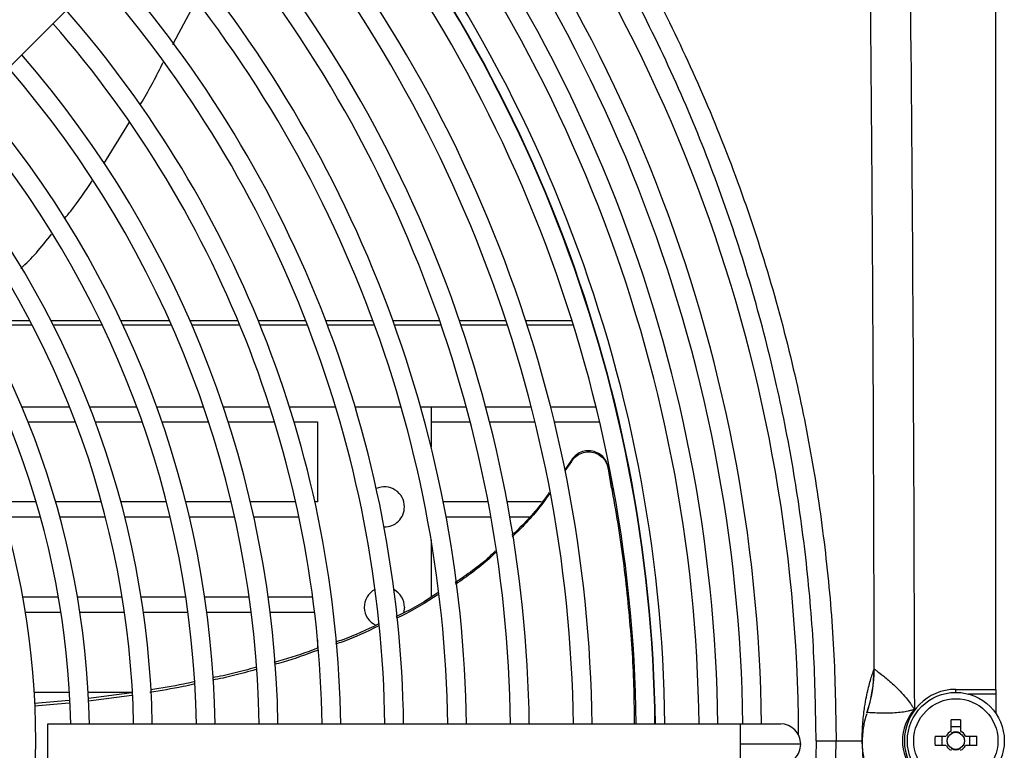
# Model space of a CAD drawing. Units: millimetres. Extents: x 8974 to 306244, y -81013 to 4822.
# Drawn here: x 9818 to 9965, y -4907 to -4798 of the extents above; entities that cross this region are included whole.
import ezdxf

# ---------------------------------------------------------------- set-up
doc = ezdxf.new("R2010")
doc.units = ezdxf.units.MM

msp = doc.modelspace()

# ---------------------------------------------------------------- linework, layer by layer
at = {"color": 7, "linetype": 'Continuous', "lineweight": 25}
for p, q in [((9964.009, -4898.119), (9964.009, -4655.519)), ((9794.11, -4827.274), (9867.452, -4753.932)), ((9841.779, -4799.893), (9844.301, -4795.185)), ((9840.865, -4801.593), (9841.779, -4799.893)), ((9830.56, -4819.474), (9834.372, -4813.245)), ((9819.49, -4842.978), (9811.979, -4842.978)), ((9830.017, -4842.978), (9822.645, -4842.978)), ((9840.384, -4842.978), (9833.12, -4842.978)), ((9850.624, -4842.978), (9843.447, -4842.978)), ((9860.762, -4842.978), (9853.654, -4842.978)), ((9870.815, -4842.978), (9863.765, -4842.978)), ((9880.798, -4842.978), (9873.796, -4842.978)), ((9890.722, -4842.978), (9883.76, -4842.978)), ((9900.595, -4842.978), (9893.668, -4842.978)), ((9903.59, -4842.978), (9903.527, -4842.978)), ((9819.825, -4843.619), (9812.337, -4843.619)), ((9830.325, -4843.619), (9822.972, -4843.619)), ((9840.67, -4843.619), (9833.421, -4843.619)), ((9850.89, -4843.619), (9843.726, -4843.619)), ((9861.011, -4843.619), (9853.915, -4843.619)), ((9871.05, -4843.619), (9864.009, -4843.619)), ((9881.02, -4843.619), (9874.026, -4843.619)), ((9890.932, -4843.619), (9883.978, -4843.619)), ((9900.795, -4843.619), (9893.875, -4843.619)), ((9903.787, -4843.619), (9903.724, -4843.619)), ((9818.273, -4855.819), (9825.408, -4855.819)), ((9828.417, -4855.819), (9835.476, -4855.819)), ((9838.456, -4855.819), (9845.454, -4855.819)), ((9848.412, -4855.819), (9855.36, -4855.819)), ((9858.299, -4855.819), (9865.207, -4855.819)), ((9868.131, -4855.819), (9875.005, -4855.819)), ((9877.916, -4855.819), (9879.509, -4855.819)), ((9879.509, -4855.819), (9879.509, -4858.069)), ((9879.509, -4855.819), (9884.762, -4855.819)), ((9879.509, -4855.819), (9879.509, -4861.88)), ((9887.661, -4855.819), (9894.484, -4855.819)), ((9897.373, -4855.819), (9904.175, -4855.819)), ((9907.057, -4855.819), (9907.119, -4855.819)), ((9819.199, -4858.069), (9826.282, -4858.069)), ((9829.271, -4858.069), (9836.285, -4858.069)), ((9839.248, -4858.069), (9846.208, -4858.069)), ((9849.151, -4858.069), (9856.067, -4858.069)), ((9858.992, -4858.069), (9862.509, -4858.069)), ((9862.509, -4858.069), (9862.509, -4870.069)), ((9879.509, -4858.069), (9885.356, -4858.069)), ((9888.246, -4858.069), (9895.048, -4858.069)), ((9897.93, -4858.069), (9904.713, -4858.069)), ((9907.587, -4858.069), (9907.649, -4858.069)), ((9900.486, -4863.813), (9899.493, -4865.266)), ((9900.498, -4864.006), (9899.522, -4865.44)), ((9900.483, -4863.818), (9900.501, -4864.001)), ((9905.999, -4864.977), (9905.981, -4864.809)), ((9906.507, -4867.952), (9905.981, -4864.809)), ((9906.639, -4868.352), (9906.565, -4867.939)), ((9820.413, -4870.069), (9815.509, -4870.069)), ((9830.189, -4870.069), (9823.331, -4870.069)), ((9839.913, -4870.069), (9833.09, -4870.069)), ((9849.596, -4870.069), (9842.801, -4870.069)), ((9859.245, -4870.069), (9852.473, -4870.069)), ((9862.509, -4870.069), (9862.113, -4870.069)), ((9888.04, -4870.069), (9881.317, -4870.069)), ((9896.036, -4870.069), (9890.889, -4870.069)), ((9910.048, -4870.069), (9909.987, -4870.069)), ((9815.604, -4872.319), (9821.058, -4872.319)), ((9823.961, -4872.319), (9830.786, -4872.319)), ((9833.674, -4872.319), (9840.469, -4872.319)), ((9843.346, -4872.319), (9850.116, -4872.319)), ((9852.983, -4872.319), (9859.733, -4872.319)), ((9881.747, -4872.319), (9888.454, -4872.319)), ((9891.297, -4872.319), (9894.147, -4872.319)), ((9910.357, -4872.319), (9910.419, -4872.319)), ((9879.509, -4875.759), (9879.509, -4884.264)), ((9823.755, -4884.319), (9818.424, -4884.319)), ((9833.285, -4884.319), (9826.596, -4884.319)), ((9842.799, -4884.319), (9836.121, -4884.319)), ((9852.298, -4884.319), (9845.63, -4884.319)), ((9861.786, -4884.319), (9855.125, -4884.319)), ((9909.106, -4884.319), (9908.847, -4884.319)), ((9911.981, -4884.319), (9911.921, -4884.319)), ((9875.509, -4885.819), (9875.381, -4886.686)), ((9818.811, -4886.569), (9824.125, -4886.569)), ((9826.957, -4886.569), (9833.629, -4886.569)), ((9836.457, -4886.569), (9843.12, -4886.569)), ((9845.944, -4886.569), (9852.599, -4886.569)), ((9855.421, -4886.569), (9862.069, -4886.569)), ((9912.137, -4886.569), (9912.197, -4886.569)), ((9862.509, -4890.723), (9862.509, -4891.97)), ((9945.77, -4895.119), (9945.803, -4895.077)), ((9825.399, -4898.569), (9820.142, -4898.569)), ((9834.814, -4898.569), (9828.204, -4898.569)), ((9834.71, -4898.65), (9828.22, -4899.499)), ((9834.718, -4899.029), (9828.221, -4899.893)), ((9910.083, -4898.569), (9909.873, -4898.569)), ((9912.945, -4898.569), (9912.885, -4898.569)), ((9958.009, -4898.119), (9964.009, -4898.119)), ((9958.009, -4898.569), (9958.009, -4898.119)), ((9964.009, -4898.819), (9959.896, -4898.819)), ((9964.009, -4898.119), (9964.009, -4898.819)), ((9964.009, -4898.819), (9964.009, -4901.749)), ((9825.339, -4899.786), (9820.141, -4900.229)), ((9825.347, -4900.194), (9820.177, -4900.651)), ((9910.149, -4900.819), (9909.897, -4900.819)), ((9913.01, -4900.819), (9912.95, -4900.819)), ((9944.718, -4901.596), (9944.707, -4901.614)), ((9925.809, -4903.325), (9822.088, -4903.325)), ((9822.088, -4903.325), (9822.088, -4909.313)), ((9957.299, -4904.395), (9957.299, -4902.701)), ((9958.719, -4903.712), (9957.299, -4903.712)), ((9958.719, -4902.701), (9958.719, -4904.395)), ((9954.891, -4905.109), (9956.585, -4905.109)), ((9955.902, -4905.109), (9955.902, -4906.529)), ((9959.433, -4905.109), (9961.127, -4905.109)), ((9960.115, -4906.529), (9960.115, -4905.109)), ((9937.101, -4905.819), (9940.099, -4905.819)), ((9940.099, -4905.819), (9943.997, -4905.819)), ((9943.997, -4905.819), (9944.009, -4905.819)), ((9956.585, -4906.529), (9954.891, -4906.529)), ((9961.127, -4906.529), (9959.433, -4906.529))]:
    msp.add_line(p, q, dxfattribs=at)
for radius in [7.25, 6.299, 1.28]:
    msp.add_circle((9958.009, -4905.819), radius, dxfattribs=at)
for centre, radius, start, end in [((9700.009, -4905.819), 228.939, 0.6235, 42.24614), ((9700.009, -4905.819), 234.483, 0.24792, 41.16917), ((9700.009, -4905.819), 226.139, 0.63111, 42.21201), ((9700.009, -4905.819), 222.399, 0.64259, 42.16509), ((9700.009, -4905.819), 219.599, 0.65079, 42.12891), ((9700.009, -4905.819), 214.49, 0.6662, 42.06033), ((9700.009, -4905.819), 212.999, 0.67095, 42.03986), ((9700.009, -4905.819), 213.06, 0.67067, 42.04058), ((9700.009, -4905.819), 213.06, 0.67067, 42.04058), ((9700.009, -4905.819), 210.199, 0.67989, 42.0004), ((9700.009, -4905.819), 203.599, 0.70192, 41.90306), ((9700.009, -4905.819), 200.799, 0.71171, 41.85983), ((9700.009, -4905.819), 194.199, 0.73589, 41.75299), ((9700.009, -4905.819), 191.399, 0.74666, 41.70544), ((9700.009, -4905.819), 184.799, 0.77332, 41.58763), ((9700.009, -4905.819), 181.999, 0.78522, 41.53507), ((9700.009, -4905.819), 175.399, 0.81477, 41.40452), ((9700.009, -4905.819), 172.599, 0.82798, 41.34611), ((9700.009, -4905.819), 165.999, 0.8609, 41.20062), ((9700.009, -4905.819), 163.199, 0.87567, 41.13533), ((9700.009, -4905.819), 156.599, 0.91259, 40.9722), ((9700.009, -4905.819), 153.799, 0.92921, 40.89875), ((9700.009, -4905.819), 147.199, 0.97087, 40.71452), ((9700.009, -4905.819), 144.399, 0.98969, 40.63126), ((9700.009, -4905.819), 137.8, 1.03709, 40.42157), ((9700.009, -4905.819), 135, 1.05861, 40.3264), ((9700.009, -4905.819), 128.4, 1.11303, 40.0856), ((9700.009, -4905.819), 125.6, 1.13785, 39.97576), ((9700.009, -4905.819), 120.352, 320.23825, 39.75611), ((9872.509, -4870.819), 3, 0, 113.78222), ((9872.509, -4870.819), 3, 269.15705, 0), ((9872.509, -4885.819), 3, 117.68411, 244.74938), ((9872.509, -4885.819), 3, 0, 61.46743), ((9925.996, -4895.22), 19.774, 341.13184, 0.29189), ((9925.79, -4895.096), 20.013, 341.04882, 0.05409), ((9958.009, -4905.819), 7.7, 90, 270), ((9957.009, -4905.819), 7, 138.0345, 221.9655), ((9958.009, -4926.984), 24.294, 88.32526, 91.67474), ((9979.174, -4905.819), 24.294, 178.32526, 181.67474), ((9958.009, -4905.819), 1.591, 116.49927, 153.50073), ((9958.009, -4905.819), 1.359, 148.49903, 211.50097), ((9958.009, -4905.819), 1.359, 58.49903, 121.50097), ((9958.009, -4905.819), 1.591, 26.49927, 63.50073), ((9958.009, -4905.819), 1.359, 328.49903, 31.50097), ((9936.843, -4905.819), 24.294, 358.32526, 1.67474), ((9958.009, -4905.819), 1.591, 206.49927, 243.50073), ((9958.009, -4905.819), 1.591, 296.49927, 333.50073), ((9958.009, -4905.819), 1.359, 238.49903, 301.50097)]:
    msp.add_arc(centre, radius, start, end, dxfattribs=at)
for points, knots in [([(9950.654, -4699.708), (9950.691, -4701.378), (9950.764, -4704.721), (9950.572, -4711.405), (9950.599, -4729.703), (9950.73, -4759.61), (9951.557, -4820.065), (9951.701, -4867.243), (9951.804, -4901.138)], [0, 0, 0, 0, 0.0248801, 0.0497808, 0.0995656, 0.2973778, 0.4952053, 1, 1, 1, 1]), ([(9945.803, -4895.077), (9945.759, -4879.15), (9945.671, -4847.295), (9945.342, -4802.143), (9944.886, -4759.628), (9944.747, -4726.782), (9944.839, -4707.236), (9944.866, -4700.987), (9944.866, -4700.987)], [0, 0, 0, 0, 0.2461761, 0.4923528, 0.6978915, 0.9034137, 0.9999997, 1, 1, 1, 1]), ([(9899.231, -4770.805), (9901.862, -4774.879), (9907.126, -4783.032), (9914.063, -4795.838), (9920.34, -4809.16), (9925.825, -4823.015), (9930.494, -4837.344), (9934.133, -4851.429), (9936.839, -4865.183), (9938.703, -4878.603), (9939.879, -4892.162), (9940.026, -4901.267), (9940.099, -4905.819)], [0, 0, 0, 0, 0.1016363, 0.2033666, 0.305003, 0.4102013, 0.5155033, 0.6207038, 0.7149422, 0.809181, 0.9045904, 1, 1, 1, 1]), ([(9937.101, -4905.819), (9937.03, -4901.377), (9936.889, -4892.494), (9935.748, -4879.155), (9933.914, -4865.842), (9931.261, -4852.309), (9927.756, -4838.66), (9923.352, -4824.964), (9918.082, -4811.399), (9911.897, -4798.046), (9904.871, -4784.92), (9899.523, -4776.565), (9896.85, -4772.389)], [0, 0, 0, 0, 0.0942383, 0.1884765, 0.2838788, 0.3792809, 0.4809536, 0.5827171, 0.6843884, 0.789556, 0.8948274, 1, 1, 1, 1]), ([(9835.952, -4810.663), (9836.068, -4810.475), (9837.334, -4808.418), (9838.425, -4806.255), (9839.417, -4804.289)], [0, 0, 0, 0, 0.0911775, 1, 1, 1, 1]), ([(9824.666, -4827.654), (9824.977, -4827.282), (9826.478, -4825.492), (9827.777, -4823.549), (9828.806, -4822.01)], [0, 0, 0, 0, 0.2075775, 1, 1, 1, 1]), ([(9818.139, -4835.142), (9818.922, -4834.366), (9820.554, -4832.749), (9821.979, -4830.948), (9822.72, -4830.011)], [0, 0, 0, 0, 0.479538, 1, 1, 1, 1]), ([(9905.981, -4864.809), (9905.884, -4864.487), (9905.692, -4863.845), (9905.014, -4863.07), (9904.138, -4862.55), (9903.129, -4862.349), (9902.118, -4862.493), (9901.156, -4862.962), (9900.717, -4863.52), (9900.486, -4863.813)], [0, 0, 0, 0, 0.1408764, 0.2817554, 0.4225691, 0.5633148, 0.7040613, 0.8448554, 1, 1, 1, 1]), ([(9900.498, -4864.006), (9900.702, -4863.738), (9901.111, -4863.202), (9902.022, -4862.71), (9903.027, -4862.527), (9904.043, -4862.688), (9904.94, -4863.172), (9905.675, -4863.946), (9905.887, -4864.622), (9905.999, -4864.977)], [0, 0, 0, 0, 0.14072544, 0.28145126, 0.42216461, 0.56283693, 0.70345875, 0.84406832, 1, 1, 1, 1]), ([(9909.924, -4903.325), (9909.918, -4901.613), (9909.901, -4896.282), (9909.252, -4887.186), (9908.028, -4876.094), (9906.676, -4868.683), (9905.999, -4864.977)], [0, 0, 0, 0, 0.1350219, 0.4204385, 0.7102196, 1, 1, 1, 1]), ([(9897.167, -4868.674), (9897.109, -4868.759), (9895.842, -4870.62), (9894.003, -4872.803), (9892.013, -4874.671), (9891.592, -4875.066)], [0, 0, 0, 0, 0.0366106, 0.7959912, 1, 1, 1, 1]), ([(9897.201, -4868.852), (9897.138, -4868.945), (9895.868, -4870.819), (9894.028, -4873.013), (9892.041, -4874.885), (9891.624, -4875.278)], [0, 0, 0, 0, 0.0394776, 0.7980348, 1, 1, 1, 1]), ([(9889.141, -4877.404), (9888.818, -4877.719), (9886.983, -4879.506), (9884.861, -4880.963), (9883.113, -4882.164)], [0, 0, 0, 0, 0.1761225, 1, 1, 1, 1]), ([(9889.178, -4877.621), (9888.849, -4877.942), (9887.012, -4879.738), (9884.888, -4881.203), (9883.143, -4882.406)], [0, 0, 0, 0, 0.1790453, 1, 1, 1, 1]), ([(9880.486, -4883.699), (9878.677, -4884.869), (9876.665, -4886.17), (9874.468, -4887.115), (9874.245, -4887.211)], [0, 0, 0, 0, 0.8985933, 1, 1, 1, 1]), ([(9880.518, -4883.95), (9878.699, -4885.131), (9876.686, -4886.44), (9874.486, -4887.391), (9874.273, -4887.484)], [0, 0, 0, 0, 0.9029373, 1, 1, 1, 1]), ([(9871.556, -4888.386), (9869.826, -4889.216), (9867.743, -4890.216), (9865.552, -4890.941), (9865.18, -4891.064)], [0, 0, 0, 0, 0.83056499, 1, 1, 1, 1]), ([(9871.587, -4888.664), (9869.841, -4889.506), (9867.757, -4890.511), (9865.564, -4891.242), (9865.209, -4891.361)], [0, 0, 0, 0, 0.8379621, 1, 1, 1, 1]), ([(9862.509, -4891.97), (9860.814, -4892.591), (9858.668, -4893.378), (9856.458, -4893.961), (9855.993, -4894.084)], [0, 0, 0, 0, 0.7892834, 1, 1, 1, 1]), ([(9862.49, -4892.288), (9860.789, -4892.915), (9858.656, -4893.702), (9856.461, -4894.286), (9856.017, -4894.404)], [0, 0, 0, 0, 0.7977894, 1, 1, 1, 1]), ([(9853.242, -4894.829), (9852.155, -4895.138), (9850.028, -4895.745), (9847.861, -4896.185), (9846.801, -4896.401)], [0, 0, 0, 0, 0.5110068, 1, 1, 1, 1]), ([(9943.997, -4905.819), (9943.997, -4905.791), (9943.997, -4905.633), (9944, -4905.287), (9944.013, -4904.7), (9944.046, -4903.916), (9944.097, -4903.122), (9944.226, -4901.751), (9944.426, -4900.259), (9944.781, -4898.518), (9945.226, -4896.698), (9945.588, -4895.645), (9945.77, -4895.119)], [0, 0, 0, 0, 0.00155876, 0.00887833, 0.01961065, 0.04033615, 0.07874603, 0.11735092, 0.26914691, 0.42127611, 0.71060884, 1, 1, 1, 1]), ([(9945.803, -4895.077), (9945.819, -4895.089), (9945.867, -4895.124), (9946.236, -4895.394), (9947.199, -4896.125), (9948.803, -4897.483), (9950.224, -4898.944), (9951.111, -4900.088), (9951.462, -4900.598), (9951.64, -4900.872), (9951.734, -4901.023), (9951.783, -4901.104), (9951.801, -4901.134), (9951.804, -4901.138)], [0, 0, 0, 0, 0.0606979, 0.176866, 0.3634768, 0.570813, 0.8128008, 0.9052065, 0.951825, 0.9751852, 0.990834, 0.9985599, 1, 1, 1, 1]), ([(9853.267, -4895.154), (9852.152, -4895.475), (9850.021, -4896.087), (9847.849, -4896.533), (9846.812, -4896.746)], [0, 0, 0, 0, 0.5228643, 1, 1, 1, 1]), ([(9843.995, -4897.362), (9843.459, -4897.482), (9841.279, -4897.97), (9839.073, -4898.312), (9837.409, -4898.569)], [0, 0, 0, 0, 0.2461922, 1, 1, 1, 1]), ([(9843.979, -4897.012), (9843.474, -4897.124), (9841.345, -4897.597), (9839.19, -4897.925), (9837.547, -4898.176)], [0, 0, 0, 0, 0.23749062, 1, 1, 1, 1]), ([(9944.666, -4901.759), (9944.56, -4902.091), (9944.394, -4902.612), (9944.204, -4903.528), (9944.104, -4904.216), (9944.054, -4904.708), (9944.03, -4905.061), (9944.018, -4905.321), (9944.012, -4905.512), (9944.01, -4905.655), (9944.009, -4905.754), (9944.009, -4905.798), (9944.009, -4905.819), (9944.009, -4905.819)], [0, 0, 0, 0, 0.4698053, 0.7355681, 0.8684567, 0.9349089, 0.9681443, 0.9847743, 0.993108, 0.9973058, 0.998748, 0.9999776, 1, 1, 1, 1]), ([(9951.804, -4901.138), (9951.799, -4901.14), (9951.767, -4901.149), (9951.686, -4901.174), (9951.535, -4901.218), (9951.258, -4901.295), (9950.728, -4901.424), (9949.528, -4901.633), (9947.814, -4901.702), (9946.129, -4901.663), (9944.996, -4901.611), (9944.81, -4901.601), (9944.718, -4901.596)], [0, 0, 0, 0, 0.0016074, 0.0096812, 0.0247152, 0.0478105, 0.093885, 0.1848021, 0.4063127, 0.6084831, 0.8050203, 1, 1, 1, 1]), ([(9931.804, -4903.331), (9931.716, -4903.331), (9931.539, -4903.331), (9930.15, -4903.331), (9928.168, -4903.331), (9926.595, -4903.331), (9925.809, -4903.331)], [0, 0, 0, 0, 0.2499551, 0.5, 0.7500449, 1, 1, 1, 1]), ([(9934.803, -4906.319), (9934.758, -4905.928), (9934.668, -4905.146), (9933.974, -4904.138), (9932.99, -4903.516), (9932.189, -4903.249), (9931.805, -4903.326), (9931.803, -4903.326)], [0, 0, 0, 0, 0.2497053, 0.4994105, 0.7491158, 0.998821, 1, 1, 1, 1]), ([(9937.101, -4905.819), (9937.03, -4910.261), (9936.889, -4919.144), (9935.748, -4932.483), (9933.914, -4945.796), (9931.261, -4959.329), (9927.756, -4972.978), (9923.352, -4986.674), (9918.082, -5000.239), (9911.897, -5013.592), (9904.871, -5026.717), (9899.523, -5035.073), (9896.85, -5039.249)], [0, 0, 0, 0, 0.0942383, 0.18847651, 0.28387881, 0.37928086, 0.48095356, 0.58271707, 0.68438842, 0.78955599, 0.89482736, 1, 1, 1, 1]), ([(9899.231, -5040.833), (9901.862, -5036.759), (9907.126, -5028.606), (9914.063, -5015.8), (9920.34, -5002.478), (9925.825, -4988.623), (9930.494, -4974.294), (9934.133, -4960.209), (9936.839, -4946.455), (9938.703, -4933.035), (9939.879, -4919.476), (9940.026, -4910.371), (9940.099, -4905.819)], [0, 0, 0, 0, 0.1016363, 0.2033666, 0.305003, 0.4102013, 0.5155033, 0.6207038, 0.7149422, 0.809181, 0.9045904, 1, 1, 1, 1]), ([(9934.802, -4906.319), (9934.752, -4906.319), (9934.645, -4906.319), (9933.74, -4906.319), (9932.253, -4906.319), (9930.284, -4906.319), (9928.071, -4906.319), (9926.532, -4906.319), (9925.809, -4906.319)], [0, 0, 0, 0, 0.1536944, 0.326739, 0.5, 0.673261, 0.8463056, 1, 1, 1, 1]), ([(9931.803, -4909.312), (9931.805, -4909.312), (9932.189, -4909.389), (9932.99, -4909.122), (9933.974, -4908.5), (9934.668, -4907.492), (9934.758, -4906.71), (9934.803, -4906.319)], [0, 0, 0, 0, 0.001179, 0.2508842, 0.5005895, 0.7502947, 1, 1, 1, 1]), ([(9943.997, -4905.819), (9943.997, -4905.847), (9943.997, -4906.005), (9944, -4906.351), (9944.013, -4906.938), (9944.046, -4907.722), (9944.097, -4908.516), (9944.226, -4909.887), (9944.426, -4911.379), (9944.781, -4913.12), (9945.226, -4914.94), (9945.588, -4915.993), (9945.77, -4916.519)], [0, 0, 0, 0, 0.0015588, 0.0088783, 0.0196107, 0.0403362, 0.078746, 0.1173509, 0.2691469, 0.4212761, 0.7106088, 1, 1, 1, 1]), ([(9944.671, -4909.897), (9944.563, -4909.56), (9944.395, -4909.034), (9944.204, -4908.11), (9944.104, -4907.422), (9944.054, -4906.93), (9944.03, -4906.577), (9944.018, -4906.317), (9944.012, -4906.126), (9944.01, -4905.982), (9944.009, -4905.884), (9944.009, -4905.84), (9944.009, -4905.819), (9944.009, -4905.819)], [0, 0, 0, 0, 0.4739381, 0.7376293, 0.869482, 0.9354162, 0.9683926, 0.984893, 0.9931618, 0.9973268, 0.9987578, 0.9999778, 1, 1, 1, 1])]:
    msp.add_open_spline(points, degree=3, knots=knots, dxfattribs=at)
for points in [[(9925.809, -4906.319), (9925.809, -4905.927), (9925.809, -4905.142), (9925.809, -4904.152), (9925.809, -4903.46), (9925.809, -4903.37), (9925.809, -4903.325)], [(9925.809, -4909.313), (9925.809, -4909.268), (9925.809, -4909.178), (9925.809, -4908.486), (9925.809, -4907.496), (9925.809, -4906.711), (9925.809, -4906.319)]]:
    msp.add_open_spline(points, degree=3, dxfattribs=at)

doc.saveas('drawing.dxf')
